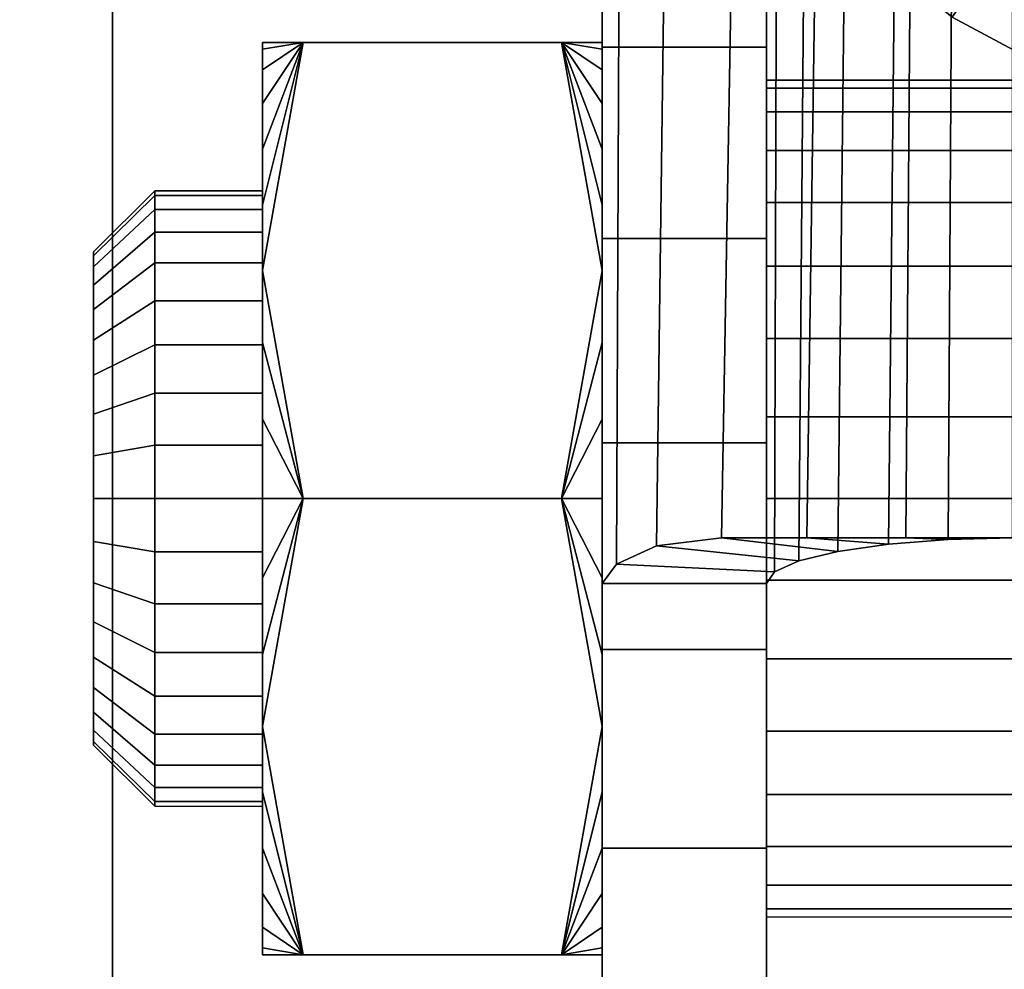
# Model space of a CAD drawing. Units: inches. Extents: x -0.2 to 51.1, y -24 to 0.
# Drawn here: x 47.5 to 48.1, y -3.2 to -2.7 of the extents above; entities that cross this region are included whole.
import ezdxf

# ---------------------------------------------------------------- set-up
doc = ezdxf.new("R2010")
doc.units = ezdxf.units.IN
doc.header["$MEASUREMENT"] = 0
for name, color, linetype in [('A-FURN-3-STORAGE-LOWER-CASTER-HARDWARE', 253, 'Continuous'), ('A-FURN-3-STORAGE-LOWER-METAL-BOTTOM', 253, 'Continuous'), ('A-FURN-3-STORAGE-LOWER-WOOD-TOP-SURFACE-HORIZONTAL', 255, 'Continuous')]:
    doc.layers.add(name, color=color, linetype=linetype)

msp = doc.modelspace()

# ---------------------------------------------------------------- linework, layer by layer
at = {"layer": 'A-FURN-3-STORAGE-LOWER-CASTER-HARDWARE'}
for points, invisible_edges in [([(47.97605, -2.33062, 5.2675), (47.97605, -3.0103, 5.2675), (47.97605, -3.50431, 2.60205), (47.97605, -2.33062, 2.43699)], 4), ([(47.97605, -3.50431, 2.60205), (47.97605, -2.58054, 2.08244), (47.97605, -2.49654, 2.17656), (47.97605, -2.33062, 2.43699)], 9), ([(47.87605, -2.36617, 2.38119), (47.87605, -3.50431, 2.60205), (47.87605, -3.0103, 5.2675), (47.87605, -2.36617, 5.2675)], 1), ([(47.87605, -3.50431, 2.60205), (47.87605, -2.36617, 2.38119), (47.87605, -2.49654, 2.17656), (47.87605, -2.58054, 2.08244)], 9), ([(47.87605, -3.50431, 2.60205), (47.87605, -2.58054, 2.08244), (47.87605, -2.68348, 2.0095), (47.87605, -2.80013, 1.96147)], 9), ([(47.97605, -3.50431, 2.60205), (47.97605, -2.80013, 1.96147), (47.97605, -2.68348, 2.0095), (47.97605, -2.58054, 2.08244)], 9), ([(47.69388, -2.6805, 2.6605), (47.85122, -2.6805, 2.6605), (47.87605, -2.6805, 2.5), (47.66905, -2.6805, 2.5)], 4), ([(47.66905, -2.6805, 2.5), (47.87605, -2.6805, 2.5), (47.85122, -2.6805, 2.3395), (47.69388, -2.6805, 2.3395)], 1), ([(47.66905, -2.8195, 2.74076), (47.87605, -2.8195, 2.74076), (47.85122, -2.6805, 2.6605), (47.69388, -2.6805, 2.6605)], 1), ([(47.69388, -2.6805, 2.3395), (47.85122, -2.6805, 2.3395), (47.87605, -2.8195, 2.25924), (47.66905, -2.8195, 2.25924)], 4), ([(47.87605, -3.50431, 2.60205), (47.87605, -2.80013, 1.96147), (47.87605, -2.92458, 1.94076), (47.87605, -3.0505, 1.94843)], 9), ([(47.97605, -3.50431, 2.60205), (47.97605, -3.0505, 1.94843), (47.97605, -2.92458, 1.94076), (47.97605, -2.80013, 1.96147)], 9), ([(47.56605, -2.80825, 2.5), (47.56605, -2.81053, 2.47391), (47.56605, -2.81053, 2.52609), (47.56605, -2.80825, 2.5)], 2), ([(47.56605, -2.81053, 2.47391), (47.56605, -2.81731, 2.44861), (47.56605, -2.81731, 2.55139), (47.56605, -2.81053, 2.52609)], 10), ([(47.56605, -2.81731, 2.44861), (47.56605, -2.82838, 2.42488), (47.56605, -2.82838, 2.57513), (47.56605, -2.81731, 2.55139)], 10), ([(47.85122, -2.9585, 2.82101), (47.87605, -2.8195, 2.74076), (47.66905, -2.8195, 2.74076), (47.69388, -2.9585, 2.82101)], 2), ([(47.66905, -2.8195, 2.25924), (47.87605, -2.8195, 2.25924), (47.85122, -2.9585, 2.17899), (47.69388, -2.9585, 2.17899)], 1), ([(47.56605, -2.82838, 2.42488), (47.56605, -2.8434, 2.40342), (47.56605, -2.8434, 2.59658), (47.56605, -2.82838, 2.57513)], 10), ([(47.56605, -2.8434, 2.40342), (47.56605, -2.86192, 2.3849), (47.56605, -2.86192, 2.6151), (47.56605, -2.8434, 2.59658)], 10), ([(47.56605, -2.86192, 2.3849), (47.56605, -2.88337, 2.36988), (47.56605, -2.88337, 2.63012), (47.56605, -2.86192, 2.6151)], 10), ([(47.56605, -2.88337, 2.36988), (47.56605, -2.90711, 2.35881), (47.56605, -2.90711, 2.64119), (47.56605, -2.88337, 2.63012)], 10), ([(47.56605, -2.90711, 2.35881), (47.56605, -2.93241, 2.35203), (47.56605, -2.93241, 2.64797), (47.56605, -2.90711, 2.64119)], 10), ([(47.56605, -2.93241, 2.35203), (47.56605, -2.9585, 2.34975), (47.56605, -2.9585, 2.65025), (47.56605, -2.93241, 2.64797)], 10), ([(47.56605, -2.9585, 2.34975), (47.56605, -2.98459, 2.35203), (47.56605, -2.98459, 2.64797), (47.56605, -2.9585, 2.65025)], 10), ([(47.66905, -3.0975, 2.25924), (47.69388, -2.9585, 2.17899), (47.85122, -2.9585, 2.17899), (47.87605, -3.0975, 2.25924)], 8), ([(47.85122, -2.9585, 2.82101), (47.69388, -2.9585, 2.82101), (47.66905, -3.0975, 2.74076), (47.87605, -3.0975, 2.74076)], 4), ([(47.56605, -2.98459, 2.35203), (47.56605, -3.00989, 2.35881), (47.56605, -3.00989, 2.64119), (47.56605, -2.98459, 2.64797)], 10), ([(47.56605, -3.00989, 2.35881), (47.56605, -3.03363, 2.36988), (47.56605, -3.03363, 2.63012), (47.56605, -3.00989, 2.64119)], 10), ([(47.56605, -3.03363, 2.36988), (47.56605, -3.05508, 2.3849), (47.56605, -3.05508, 2.6151), (47.56605, -3.03363, 2.63012)], 10), ([(47.87605, -3.0505, 1.94843), (47.87605, -3.17151, 1.9841), (47.87605, -3.28146, 2.04595), (47.87605, -3.50431, 2.60205)], 12), ([(47.97605, -3.50431, 2.60205), (47.97605, -3.28146, 2.04595), (47.97605, -3.17151, 1.9841), (47.97605, -3.0505, 1.94843)], 9), ([(47.56605, -3.05508, 2.3849), (47.56605, -3.0736, 2.40342), (47.56605, -3.0736, 2.59658), (47.56605, -3.05508, 2.6151)], 10), ([(47.56605, -3.0736, 2.40342), (47.56605, -3.08862, 2.42488), (47.56605, -3.08862, 2.57513), (47.56605, -3.0736, 2.59658)], 10), ([(47.56605, -3.08862, 2.42488), (47.56605, -3.09969, 2.44861), (47.56605, -3.09969, 2.55139), (47.56605, -3.08862, 2.57513)], 10), ([(47.56605, -3.09969, 2.44861), (47.56605, -3.10647, 2.47391), (47.56605, -3.10647, 2.52609), (47.56605, -3.09969, 2.55139)], 10), ([(47.69388, -3.2365, 2.3395), (47.66905, -3.0975, 2.25924), (47.87605, -3.0975, 2.25924), (47.85122, -3.2365, 2.3395)], 2), ([(47.87605, -3.0975, 2.74076), (47.66905, -3.0975, 2.74076), (47.69388, -3.2365, 2.6605), (47.85122, -3.2365, 2.6605)], 1), ([(47.56605, -3.10647, 2.47391), (47.56605, -3.10875, 2.5), (47.56605, -3.10875, 2.5), (47.56605, -3.10647, 2.52609)], 8), ([(47.87605, -3.2365, 2.5), (47.66905, -3.2365, 2.5), (47.69388, -3.2365, 2.3395), (47.85122, -3.2365, 2.3395)], 1), ([(47.69388, -3.2365, 2.6605), (47.66905, -3.2365, 2.5), (47.87605, -3.2365, 2.5), (47.85122, -3.2365, 2.6605)], 2)]:
    msp.add_3dface(points, dxfattribs=dict(at, invisible_edges=invisible_edges))
msp.add_3dface([(47.97605, -3.0103, 5.2675), (47.87605, -3.0103, 5.2675), (47.87605, -3.50431, 2.60205), (47.97605, -3.50431, 2.60205)], dxfattribs=at)
at = {"layer": 'A-FURN-3-STORAGE-LOWER-METAL-BOTTOM'}
for points in [[(47.57755, -21.8125, 6.9696), (47.57755, -21.8125, 7.0055), (47.57755, -2.1875, 7.0055), (47.57755, -2.1875, 6.9696)], [(48.20765, -2.1875, 7.0055), (47.57755, -2.1875, 7.0055), (47.57755, -21.8125, 7.0055), (48.20765, -21.8125, 7.0055)], [(48.20765, -21.8125, 6.9696), (47.57755, -21.8125, 6.9696), (47.57755, -2.1875, 6.9696), (48.20765, -2.1875, 6.9696)], [(2.77855, -21.7771, 7.0414), (48.27855, -21.7771, 7.0414), (48.27855, -2.2229, 7.0414), (2.77855, -2.2229, 7.0414)], [(2.77855, -2.2229, 7.0055), (48.27855, -2.2229, 7.0055), (48.27855, -21.7771, 7.0055), (2.77855, -21.7771, 7.0055)]]:
    msp.add_3dface(points, dxfattribs=at)
at = {"layer": 'A-FURN-3-STORAGE-LOWER-WOOD-TOP-SURFACE-HORIZONTAL'}
for points in [[(1.65355, -23.875, 35.9505), (49.40355, -23.875, 35.9505), (49.40355, -0.125, 35.9505), (1.65355, -0.125, 35.9505)], [(49.40355, -0.125, 34.8805), (49.40355, -23.875, 34.8805), (1.65355, -23.875, 34.8805), (1.65355, -0.125, 34.8805)]]:
    msp.add_3dface(points, dxfattribs=at)

# ---------------------------------------------------------------- meshes
at = {"layer": 'A-FURN-3-STORAGE-LOWER-CASTER-HARDWARE'}
mesh = msp.add_polymesh((32, 5), dxfattribs=dict(at, m_close=True))
for k, corner in enumerate([(49.77833, -1.6375, 5.70234), (49.83844, -1.6375, 5.68792), (49.88886, -1.6375, 5.65215), (49.92233, -1.6375, 5.60019), (49.93405, -1.6375, 5.5395), (49.75907, -1.44196, 5.70234), (49.81803, -1.43024, 5.68792), (49.86747, -1.4204, 5.65215), (49.9003, -1.41387, 5.60019), (49.9118, -1.41159, 5.5395), (49.70204, -1.25394, 5.70234), (49.75757, -1.23094, 5.68792), (49.80415, -1.21165, 5.65215), (49.83507, -1.19884, 5.60019), (49.8459, -1.19435, 5.5395), (49.60942, -1.08066, 5.70234), (49.65939, -1.04727, 5.68792), (49.70131, -1.01926, 5.65215), (49.72915, -1.00066, 5.60019), (49.73889, -0.99415, 5.5395), (49.48477, -0.92878, 5.70234), (49.52727, -0.88628, 5.68792), (49.56292, -0.85063, 5.65215), (49.58659, -0.82696, 5.60019), (49.59488, -0.81867, 5.5395), (49.33289, -0.80413, 5.70234), (49.36628, -0.75416, 5.68792), (49.39429, -0.71224, 5.65215), (49.41289, -0.6844, 5.60019), (49.4194, -0.67466, 5.5395), (49.15961, -0.71151, 5.70234), (49.18261, -0.65598, 5.68792), (49.2019, -0.6094, 5.65215), (49.21471, -0.57848, 5.60019), (49.2192, -0.56765, 5.5395), (48.97159, -0.65448, 5.70234), (48.98331, -0.59552, 5.68792), (48.99315, -0.54608, 5.65215), (48.99968, -0.51325, 5.60019), (49.00196, -0.50175, 5.5395), (48.77605, -0.63522, 5.70234), (48.77605, -0.57511, 5.68792), (48.77605, -0.52469, 5.65215), (48.77605, -0.49122, 5.60019), (48.77605, -0.4795, 5.5395), (48.58051, -0.65448, 5.70234), (48.56879, -0.59552, 5.68792), (48.55895, -0.54608, 5.65215), (48.55242, -0.51325, 5.60019), (48.55014, -0.50175, 5.5395), (48.39249, -0.71151, 5.70234), (48.36949, -0.65598, 5.68792), (48.3502, -0.6094, 5.65215), (48.33739, -0.57848, 5.60019), (48.3329, -0.56765, 5.5395), (48.21921, -0.80413, 5.70234), (48.18582, -0.75416, 5.68792), (48.15781, -0.71224, 5.65215), (48.13921, -0.6844, 5.60019), (48.1327, -0.67466, 5.5395), (48.06733, -0.92878, 5.70234), (48.02483, -0.88628, 5.68792), (47.98918, -0.85063, 5.65215), (47.96551, -0.82696, 5.60019), (47.95722, -0.81867, 5.5395), (47.94268, -1.08066, 5.70234), (47.89271, -1.04727, 5.68792), (47.85079, -1.01926, 5.65215), (47.82295, -1.00066, 5.60019), (47.81321, -0.99415, 5.5395), (47.85006, -1.25394, 5.70234), (47.79453, -1.23094, 5.68792), (47.74795, -1.21165, 5.65215), (47.71703, -1.19884, 5.60019), (47.7062, -1.19435, 5.5395), (47.79303, -1.44196, 5.70234), (47.73407, -1.43024, 5.68792), (47.68463, -1.4204, 5.65215), (47.6518, -1.41387, 5.60019), (47.6403, -1.41159, 5.5395), (47.77377, -1.6375, 5.70234), (47.71366, -1.6375, 5.68792), (47.66324, -1.6375, 5.65215), (47.62977, -1.6375, 5.60019), (47.61805, -1.6375, 5.5395), (47.79303, -1.83304, 5.70234), (47.73407, -1.84476, 5.68792), (47.68463, -1.8546, 5.65215), (47.6518, -1.86113, 5.60019), (47.6403, -1.86341, 5.5395), (47.85006, -2.02106, 5.70234), (47.79453, -2.04406, 5.68792), (47.74795, -2.06335, 5.65215), (47.71703, -2.07616, 5.60019), (47.7062, -2.08065, 5.5395), (47.94268, -2.19434, 5.70234), (47.89271, -2.22773, 5.68792), (47.85079, -2.25574, 5.65215), (47.82295, -2.27434, 5.60019), (47.81321, -2.28085, 5.5395), (48.06733, -2.34622, 5.70234), (48.02483, -2.38872, 5.68792), (47.98918, -2.42437, 5.65215), (47.96551, -2.44804, 5.60019), (47.95722, -2.45633, 5.5395), (48.21921, -2.47087, 5.70234), (48.18582, -2.52084, 5.68792), (48.15781, -2.56276, 5.65215), (48.13921, -2.5906, 5.60019), (48.1327, -2.60034, 5.5395), (48.39249, -2.56349, 5.70234), (48.36949, -2.61902, 5.68792), (48.3502, -2.6656, 5.65215), (48.33739, -2.69652, 5.60019), (48.3329, -2.70735, 5.5395), (48.58051, -2.62052, 5.70234), (48.56879, -2.67948, 5.68792), (48.55895, -2.72892, 5.65215), (48.55242, -2.76175, 5.60019), (48.55014, -2.77325, 5.5395), (48.77605, -2.63978, 5.70234), (48.77605, -2.69989, 5.68792), (48.77605, -2.75031, 5.65215), (48.77605, -2.78378, 5.60019), (48.77605, -2.7955, 5.5395), (48.97159, -2.62052, 5.70234), (48.98331, -2.67948, 5.68792), (48.99315, -2.72892, 5.65215), (48.99968, -2.76175, 5.60019), (49.00196, -2.77325, 5.5395), (49.15961, -2.56349, 5.70234), (49.18261, -2.61902, 5.68792), (49.2019, -2.6656, 5.65215), (49.21471, -2.69652, 5.60019), (49.2192, -2.70735, 5.5395), (49.33289, -2.47087, 5.70234), (49.36628, -2.52084, 5.68792), (49.39429, -2.56276, 5.65215), (49.41289, -2.5906, 5.60019), (49.4194, -2.60034, 5.5395), (49.48477, -2.34622, 5.70234), (49.52727, -2.38872, 5.68792), (49.56292, -2.42437, 5.65215), (49.58659, -2.44804, 5.60019), (49.59488, -2.45633, 5.5395), (49.60942, -2.19434, 5.70234), (49.65939, -2.22773, 5.68792), (49.70131, -2.25574, 5.65215), (49.72915, -2.27434, 5.60019), (49.73889, -2.28085, 5.5395), (49.70204, -2.02106, 5.70234), (49.75757, -2.04406, 5.68792), (49.80415, -2.06335, 5.65215), (49.83507, -2.07616, 5.60019), (49.8459, -2.08065, 5.5395), (49.75907, -1.83304, 5.70234), (49.81803, -1.84476, 5.68792), (49.86747, -1.8546, 5.65215), (49.9003, -1.86113, 5.60019), (49.9118, -1.86341, 5.5395)]):
    mesh.set_mesh_vertex(divmod(k, 5), corner)
mesh = msp.add_polymesh((9, 9), dxfattribs=at)
for k, corner in enumerate([(48.04761, -1.6375, 5.94378), (47.99678, -1.6375, 6.04177), (47.9087, -1.6375, 6.10832), (47.80054, -1.6375, 6.13045), (47.69341, -1.6375, 6.10384), (47.60817, -1.6375, 6.03368), (47.56146, -1.6375, 5.93366), (47.54005, -1.6375, 5.8185), (47.54005, -1.6375, 5.7295), (48.0616, -1.77961, 5.94378), (48.01175, -1.78953, 6.04177), (47.92536, -1.80671, 6.10832), (47.81929, -1.82781, 6.13045), (47.71421, -1.84871, 6.10384), (47.63061, -1.86534, 6.03368), (47.5848, -1.87445, 5.93366), (47.5638, -1.87863, 5.8185), (47.5638, -1.87863, 5.7295), (48.10306, -1.91626, 5.94378), (48.05609, -1.93572, 6.04177), (47.97472, -1.96942, 6.10832), (47.8748, -2.01081, 6.13045), (47.77582, -2.05181, 6.10384), (47.69707, -2.08443, 6.03368), (47.65392, -2.1023, 5.93366), (47.63413, -2.1105, 5.8185), (47.63413, -2.1105, 5.7295), (48.17037, -2.0422, 5.94378), (48.12811, -2.07044, 6.04177), (48.05487, -2.11938, 6.10832), (47.96495, -2.17946, 6.13045), (47.87586, -2.23898, 6.10384), (47.805, -2.28634, 6.03368), (47.76616, -2.31229, 5.93366), (47.74835, -2.32418, 5.8185), (47.74835, -2.32418, 5.7295), (48.26096, -2.15259, 5.94378), (48.22502, -2.18853, 6.04177), (48.16274, -2.25081, 6.10832), (48.08626, -2.32729, 6.13045), (48.0105, -2.40305, 6.10384), (47.95024, -2.46331, 6.03368), (47.91721, -2.49634, 5.93366), (47.90207, -2.51148, 5.8185), (47.90207, -2.51148, 5.7295), (48.37135, -2.24318, 5.94378), (48.34311, -2.28544, 6.04177), (48.29417, -2.35868, 6.10832), (48.23409, -2.4486, 6.13045), (48.17457, -2.53769, 6.10384), (48.12721, -2.60855, 6.03368), (48.10126, -2.64739, 5.93366), (48.08937, -2.6652, 5.8185), (48.08937, -2.6652, 5.7295), (48.49729, -2.31049, 5.94378), (48.47783, -2.35746, 6.04177), (48.44413, -2.43883, 6.10832), (48.40274, -2.53875, 6.13045), (48.36174, -2.63773, 6.10384), (48.32912, -2.71648, 6.03368), (48.31125, -2.75963, 5.93366), (48.30305, -2.77942, 5.8185), (48.30305, -2.77942, 5.7295), (48.63394, -2.35195, 5.94378), (48.62402, -2.4018, 6.04177), (48.60684, -2.48819, 6.10832), (48.58574, -2.59426, 6.13045), (48.56484, -2.69934, 6.10384), (48.54821, -2.78294, 6.03368), (48.5391, -2.82875, 5.93366), (48.53492, -2.84975, 5.8185), (48.53492, -2.84975, 5.7295), (48.77605, -2.36594, 5.94378), (48.77605, -2.41677, 6.04177), (48.77605, -2.50485, 6.10832), (48.77605, -2.61301, 6.13045), (48.77605, -2.72014, 6.10384), (48.77605, -2.80538, 6.03368), (48.77605, -2.85209, 5.93366), (48.77605, -2.8735, 5.8185), (48.77605, -2.8735, 5.7295)]):
    mesh.set_mesh_vertex(divmod(k, 9), corner)
mesh = msp.add_polymesh((9, 9), dxfattribs=at)
for k, corner in enumerate([(47.54005, -1.6375, 5.7295), (47.57926, -1.6375, 5.7295), (47.73775, -1.6375, 5.89563), (47.95955, -1.6375, 5.89591), (48.12387, -1.6375, 5.69193), (48.14307, -1.6375, 5.67143), (48.1651, -1.6375, 5.65399), (48.18947, -1.6375, 5.64001), (48.21564, -1.6375, 5.62981), (47.5638, -1.87863, 5.7295), (47.60225, -1.87098, 5.7295), (47.7577, -1.84006, 5.89563), (47.97523, -1.79679, 5.89591), (48.1364, -1.76473, 5.69193), (48.15523, -1.76099, 5.67143), (48.17684, -1.75669, 5.65399), (48.20074, -1.75194, 5.64001), (48.22641, -1.74683, 5.62981), (47.63413, -2.1105, 5.7295), (47.67036, -2.09549, 5.7295), (47.81679, -2.03484, 5.89563), (48.0217, -1.94996, 5.89591), (48.17351, -1.88708, 5.69193), (48.19125, -1.87973, 5.67143), (48.2116, -1.8713, 5.65399), (48.23412, -1.86198, 5.64001), (48.2583, -1.85196, 5.62981), (47.74835, -2.32418, 5.7295), (47.78095, -2.3024, 5.7295), (47.91274, -2.21435, 5.89563), (48.09715, -2.09113, 5.89591), (48.23378, -1.99983, 5.69193), (48.24975, -1.98917, 5.67143), (48.26806, -1.97693, 5.65399), (48.28832, -1.96339, 5.64001), (48.31009, -1.94885, 5.62981), (47.90207, -2.51148, 5.7295), (47.92979, -2.48376, 5.7295), (48.04186, -2.37169, 5.89563), (48.19869, -2.21486, 5.89591), (48.31489, -2.09866, 5.69193), (48.32846, -2.08509, 5.67143), (48.34404, -2.06951, 5.65399), (48.36127, -2.05228, 5.64001), (48.37978, -2.03377, 5.62981), (48.08937, -2.6652, 5.7295), (48.11115, -2.6326, 5.7295), (48.1992, -2.50081, 5.89563), (48.32242, -2.3164, 5.89591), (48.41372, -2.17977, 5.69193), (48.42438, -2.1638, 5.67143), (48.43662, -2.14549, 5.65399), (48.45016, -2.12523, 5.64001), (48.4647, -2.10346, 5.62981), (48.30305, -2.77942, 5.7295), (48.31806, -2.74319, 5.7295), (48.37871, -2.59676, 5.89563), (48.46359, -2.39185, 5.89591), (48.52647, -2.24004, 5.69193), (48.53382, -2.2223, 5.67143), (48.54225, -2.20195, 5.65399), (48.55157, -2.17943, 5.64001), (48.56159, -2.15525, 5.62981), (48.53492, -2.84975, 5.7295), (48.54257, -2.8113, 5.7295), (48.57349, -2.65585, 5.89563), (48.61676, -2.43832, 5.89591), (48.64882, -2.27715, 5.69193), (48.65256, -2.25832, 5.67143), (48.65686, -2.23671, 5.65399), (48.66161, -2.21281, 5.64001), (48.66672, -2.18714, 5.62981), (48.77605, -2.8735, 5.7295), (48.77605, -2.83429, 5.7295), (48.77605, -2.6758, 5.89563), (48.77605, -2.454, 5.89591), (48.77605, -2.28968, 5.69193), (48.77605, -2.27048, 5.67143), (48.77605, -2.24845, 5.65399), (48.77605, -2.22408, 5.64001), (48.77605, -2.19791, 5.62981)]):
    mesh.set_mesh_vertex(divmod(k, 9), corner)
mesh = msp.add_polymesh((2, 7), dxfattribs=at)
for k, corner in enumerate([(48.12605, -2.9825, 5.4175), (48.08692, -2.98346, 5.41231), (48.05057, -2.98628, 5.39713), (48.01954, -2.99073, 5.37312), (47.99587, -2.99649, 5.34203), (47.98108, -3.00316, 5.30602), (47.97605, -3.0103, 5.2675), (48.12605, -2.47292, 5.4175), (48.09004, -2.44359, 5.41308), (48.05646, -2.41378, 5.40038), (48.0264, -2.38478, 5.3796), (48.00114, -2.35855, 5.3505), (47.983, -2.33857, 5.31262), (47.97605, -2.33062, 5.2675)]):
    mesh.set_mesh_vertex(divmod(k, 7), corner)
mesh = msp.add_polymesh((2, 7), dxfattribs=at)
for k, corner in enumerate([(48.12605, -2.59587, 5.5175), (48.06423, -2.55084, 5.50968), (48.00759, -2.50376, 5.48764), (47.95782, -2.45691, 5.45241), (47.91668, -2.41365, 5.40404), (47.88733, -2.3799, 5.34175), (47.87605, -2.36617, 5.2675), (48.12605, -2.9825, 5.5175), (48.0611, -2.9825, 5.50827), (48.0007, -2.9825, 5.48297), (47.94862, -2.9825, 5.44319), (47.90909, -2.98735, 5.39131), (47.88473, -2.99845, 5.33144), (47.87605, -3.0103, 5.2675)]):
    mesh.set_mesh_vertex(divmod(k, 7), corner)
mesh = msp.add_polymesh((2, 13), dxfattribs=at)
for k, corner in enumerate([(47.97605, -2.49654, 2.17656), (47.97605, -2.58054, 2.08244), (47.97605, -2.68348, 2.0095), (47.97605, -2.80013, 1.96147), (47.97605, -2.92458, 1.94076), (47.97605, -3.0505, 1.94843), (47.97605, -3.17151, 1.9841), (47.97605, -3.28146, 2.04595), (47.97605, -3.37478, 2.13084), (47.97605, -3.44673, 2.23447), (47.97605, -3.49366, 2.35157), (47.97605, -3.51318, 2.47621), (47.97605, -3.50431, 2.60205), (47.87605, -2.49654, 2.17656), (47.87605, -2.58054, 2.08244), (47.87605, -2.68348, 2.0095), (47.87605, -2.80013, 1.96147), (47.87605, -2.92458, 1.94076), (47.87605, -3.0505, 1.94843), (47.87605, -3.17151, 1.9841), (47.87605, -3.28146, 2.04595), (47.87605, -3.37478, 2.13084), (47.87605, -3.44673, 2.23447), (47.87605, -3.49366, 2.35157), (47.87605, -3.51318, 2.47621), (47.87605, -3.50431, 2.60205)]):
    mesh.set_mesh_vertex(divmod(k, 13), corner)
mesh = msp.add_polymesh((2, 7), dxfattribs=at)
for k, corner in enumerate([(47.69388, -2.6805, 2.6605), (47.69388, -2.6805, 2.6605), (47.69388, -2.6805, 2.6605), (47.69388, -2.6805, 2.6605), (47.69388, -2.6805, 2.6605), (47.69388, -2.6805, 2.6605), (47.69388, -2.6805, 2.6605), (47.66905, -2.8195, 2.74076), (47.66905, -2.77981, 2.71296), (47.66905, -2.74554, 2.67869), (47.66905, -2.71774, 2.639), (47.66905, -2.69727, 2.59508), (47.66905, -2.68472, 2.54827), (47.66905, -2.6805, 2.5)]):
    mesh.set_mesh_vertex(divmod(k, 7), corner)
mesh = msp.add_polymesh((2, 7), dxfattribs=at)
for k, corner in enumerate([(47.69388, -2.6805, 2.3395), (47.69388, -2.6805, 2.3395), (47.69388, -2.6805, 2.3395), (47.69388, -2.6805, 2.3395), (47.69388, -2.6805, 2.3395), (47.69388, -2.6805, 2.3395), (47.69388, -2.6805, 2.3395), (47.66905, -2.6805, 2.5), (47.66905, -2.68472, 2.45173), (47.66905, -2.69727, 2.40492), (47.66905, -2.71774, 2.361), (47.66905, -2.74554, 2.32131), (47.66905, -2.77981, 2.28704), (47.66905, -2.8195, 2.25924)]):
    mesh.set_mesh_vertex(divmod(k, 7), corner)
mesh = msp.add_polymesh((2, 36), dxfattribs=dict(at, n_close=True))
for k, corner in enumerate([(47.66905, -3.2365, 2.5), (47.66905, -3.23228, 2.54827), (47.66905, -3.21973, 2.59508), (47.66905, -3.19926, 2.639), (47.66905, -3.17146, 2.67869), (47.66905, -3.13719, 2.71296), (47.66905, -3.0975, 2.74076), (47.66905, -3.05358, 2.76123), (47.66905, -3.00677, 2.77378), (47.66905, -2.9585, 2.778), (47.66905, -2.91023, 2.77378), (47.66905, -2.86342, 2.76123), (47.66905, -2.8195, 2.74076), (47.66905, -2.77981, 2.71296), (47.66905, -2.74554, 2.67869), (47.66905, -2.71774, 2.639), (47.66905, -2.69727, 2.59508), (47.66905, -2.68472, 2.54827), (47.66905, -2.6805, 2.5), (47.66905, -2.68472, 2.45173), (47.66905, -2.69727, 2.40492), (47.66905, -2.71774, 2.361), (47.66905, -2.74554, 2.32131), (47.66905, -2.77981, 2.28704), (47.66905, -2.8195, 2.25924), (47.66905, -2.86342, 2.23877), (47.66905, -2.91023, 2.22622), (47.66905, -2.9585, 2.222), (47.66905, -3.00677, 2.22622), (47.66905, -3.05358, 2.23877), (47.66905, -3.0975, 2.25924), (47.66905, -3.13719, 2.28704), (47.66905, -3.17146, 2.32131), (47.66905, -3.19926, 2.361), (47.66905, -3.21973, 2.40492), (47.66905, -3.23228, 2.45173), (47.66905, -3.146, 2.5), (47.66905, -3.14315, 2.53256), (47.66905, -3.13469, 2.56413), (47.66905, -3.12088, 2.59375), (47.66905, -3.10213, 2.62052), (47.66905, -3.07902, 2.64363), (47.66905, -3.05225, 2.66238), (47.66905, -3.02263, 2.67619), (47.66905, -2.99106, 2.68465), (47.66905, -2.9585, 2.6875), (47.66905, -2.92594, 2.68465), (47.66905, -2.89437, 2.67619), (47.66905, -2.86475, 2.66238), (47.66905, -2.83798, 2.64363), (47.66905, -2.81487, 2.62052), (47.66905, -2.79612, 2.59375), (47.66905, -2.78231, 2.56413), (47.66905, -2.77385, 2.53256), (47.66905, -2.771, 2.5), (47.66905, -2.77385, 2.46744), (47.66905, -2.78231, 2.43587), (47.66905, -2.79612, 2.40625), (47.66905, -2.81487, 2.37948), (47.66905, -2.83798, 2.35637), (47.66905, -2.86475, 2.33762), (47.66905, -2.89437, 2.32381), (47.66905, -2.92594, 2.31535), (47.66905, -2.9585, 2.3125), (47.66905, -2.99106, 2.31535), (47.66905, -3.02263, 2.32381), (47.66905, -3.05225, 2.33762), (47.66905, -3.07902, 2.35637), (47.66905, -3.10213, 2.37948), (47.66905, -3.12088, 2.40625), (47.66905, -3.13469, 2.43587), (47.66905, -3.14315, 2.46744)]):
    mesh.set_mesh_vertex(divmod(k, 36), corner)
mesh = msp.add_polymesh((2, 7), dxfattribs=at)
for k, corner in enumerate([(47.85122, -2.6805, 2.6605), (47.85122, -2.6805, 2.6605), (47.85122, -2.6805, 2.6605), (47.85122, -2.6805, 2.6605), (47.85122, -2.6805, 2.6605), (47.85122, -2.6805, 2.6605), (47.85122, -2.6805, 2.6605), (47.87605, -2.6805, 2.5), (47.87605, -2.68472, 2.54827), (47.87605, -2.69727, 2.59508), (47.87605, -2.71774, 2.639), (47.87605, -2.74554, 2.67869), (47.87605, -2.77981, 2.71296), (47.87605, -2.8195, 2.74076)]):
    mesh.set_mesh_vertex(divmod(k, 7), corner)
mesh = msp.add_polymesh((2, 7), dxfattribs=at)
for k, corner in enumerate([(47.85122, -2.6805, 2.3395), (47.85122, -2.6805, 2.3395), (47.85122, -2.6805, 2.3395), (47.85122, -2.6805, 2.3395), (47.85122, -2.6805, 2.3395), (47.85122, -2.6805, 2.3395), (47.85122, -2.6805, 2.3395), (47.87605, -2.8195, 2.25924), (47.87605, -2.77981, 2.28704), (47.87605, -2.74554, 2.32131), (47.87605, -2.71774, 2.361), (47.87605, -2.69727, 2.40492), (47.87605, -2.68472, 2.45173), (47.87605, -2.6805, 2.5)]):
    mesh.set_mesh_vertex(divmod(k, 7), corner)
mesh = msp.add_polymesh((2, 32), dxfattribs=dict(at, n_close=True))
for k, corner in enumerate([(48.15105, -3.2135, 2.5), (48.15105, -3.2086, 2.54975), (48.15105, -3.19409, 2.59758), (48.15105, -3.17052, 2.64167), (48.15105, -3.13881, 2.68031), (48.15105, -3.10017, 2.71202), (48.15105, -3.05608, 2.73559), (48.15105, -3.00825, 2.7501), (48.15105, -2.9585, 2.755), (48.15105, -2.90875, 2.7501), (48.15105, -2.86092, 2.73559), (48.15105, -2.81683, 2.71202), (48.15105, -2.77819, 2.68031), (48.15105, -2.74648, 2.64167), (48.15105, -2.72291, 2.59758), (48.15105, -2.7084, 2.54975), (48.15105, -2.7035, 2.5), (48.15105, -2.7084, 2.45025), (48.15105, -2.72291, 2.40242), (48.15105, -2.74648, 2.35833), (48.15105, -2.77819, 2.31969), (48.15105, -2.81683, 2.28798), (48.15105, -2.86092, 2.26441), (48.15105, -2.90875, 2.2499), (48.15105, -2.9585, 2.245), (48.15105, -3.00825, 2.2499), (48.15105, -3.05608, 2.26441), (48.15105, -3.10017, 2.28798), (48.15105, -3.13881, 2.31969), (48.15105, -3.17052, 2.35833), (48.15105, -3.19409, 2.40242), (48.15105, -3.2086, 2.45025), (47.97605, -3.2135, 2.5), (47.97605, -3.2086, 2.54975), (47.97605, -3.19409, 2.59758), (47.97605, -3.17052, 2.64167), (47.97605, -3.13881, 2.68031), (47.97605, -3.10017, 2.71202), (47.97605, -3.05608, 2.73559), (47.97605, -3.00825, 2.7501), (47.97605, -2.9585, 2.755), (47.97605, -2.90875, 2.7501), (47.97605, -2.86092, 2.73559), (47.97605, -2.81683, 2.71202), (47.97605, -2.77819, 2.68031), (47.97605, -2.74648, 2.64167), (47.97605, -2.72291, 2.59758), (47.97605, -2.7084, 2.54975), (47.97605, -2.7035, 2.5), (47.97605, -2.7084, 2.45025), (47.97605, -2.72291, 2.40242), (47.97605, -2.74648, 2.35833), (47.97605, -2.77819, 2.31969), (47.97605, -2.81683, 2.28798), (47.97605, -2.86092, 2.26441), (47.97605, -2.90875, 2.2499), (47.97605, -2.9585, 2.245), (47.97605, -3.00825, 2.2499), (47.97605, -3.05608, 2.26441), (47.97605, -3.10017, 2.28798), (47.97605, -3.13881, 2.31969), (47.97605, -3.17052, 2.35833), (47.97605, -3.19409, 2.40242), (47.97605, -3.2086, 2.45025)]):
    mesh.set_mesh_vertex(divmod(k, 32), corner)
mesh = msp.add_polymesh((2, 36), dxfattribs=dict(at, n_close=True))
for k, corner in enumerate([(47.6033, -3.146, 2.5), (47.6033, -3.14315, 2.53256), (47.6033, -3.13469, 2.56413), (47.6033, -3.12088, 2.59375), (47.6033, -3.10213, 2.62052), (47.6033, -3.07902, 2.64363), (47.6033, -3.05225, 2.66238), (47.6033, -3.02263, 2.67619), (47.6033, -2.99106, 2.68465), (47.6033, -2.9585, 2.6875), (47.6033, -2.92594, 2.68465), (47.6033, -2.89437, 2.67619), (47.6033, -2.86475, 2.66238), (47.6033, -2.83798, 2.64363), (47.6033, -2.81487, 2.62052), (47.6033, -2.79612, 2.59375), (47.6033, -2.78231, 2.56413), (47.6033, -2.77385, 2.53256), (47.6033, -2.771, 2.5), (47.6033, -2.77385, 2.46744), (47.6033, -2.78231, 2.43587), (47.6033, -2.79612, 2.40625), (47.6033, -2.81487, 2.37948), (47.6033, -2.83798, 2.35637), (47.6033, -2.86475, 2.33762), (47.6033, -2.89437, 2.32381), (47.6033, -2.92594, 2.31535), (47.6033, -2.9585, 2.3125), (47.6033, -2.99106, 2.31535), (47.6033, -3.02263, 2.32381), (47.6033, -3.05225, 2.33762), (47.6033, -3.07902, 2.35637), (47.6033, -3.10213, 2.37948), (47.6033, -3.12088, 2.40625), (47.6033, -3.13469, 2.43587), (47.6033, -3.14315, 2.46744), (47.56605, -3.10875, 2.5), (47.56605, -3.10647, 2.52609), (47.56605, -3.09969, 2.55139), (47.56605, -3.08862, 2.57513), (47.56605, -3.0736, 2.59658), (47.56605, -3.05508, 2.6151), (47.56605, -3.03363, 2.63012), (47.56605, -3.00989, 2.64119), (47.56605, -2.98459, 2.64797), (47.56605, -2.9585, 2.65025), (47.56605, -2.93241, 2.64797), (47.56605, -2.90711, 2.64119), (47.56605, -2.88337, 2.63012), (47.56605, -2.86192, 2.6151), (47.56605, -2.8434, 2.59658), (47.56605, -2.82838, 2.57513), (47.56605, -2.81731, 2.55139), (47.56605, -2.81053, 2.52609), (47.56605, -2.80825, 2.5), (47.56605, -2.81053, 2.47391), (47.56605, -2.81731, 2.44861), (47.56605, -2.82838, 2.42488), (47.56605, -2.8434, 2.40342), (47.56605, -2.86192, 2.3849), (47.56605, -2.88337, 2.36988), (47.56605, -2.90711, 2.35881), (47.56605, -2.93241, 2.35203), (47.56605, -2.9585, 2.34975), (47.56605, -2.98459, 2.35203), (47.56605, -3.00989, 2.35881), (47.56605, -3.03363, 2.36988), (47.56605, -3.05508, 2.3849), (47.56605, -3.0736, 2.40342), (47.56605, -3.08862, 2.42488), (47.56605, -3.09969, 2.44861), (47.56605, -3.10647, 2.47391)]):
    mesh.set_mesh_vertex(divmod(k, 36), corner)
mesh = msp.add_polymesh((2, 36), dxfattribs=dict(at, n_close=True))
for k, corner in enumerate([(47.66905, -3.146, 2.5), (47.66905, -3.14315, 2.53256), (47.66905, -3.13469, 2.56413), (47.66905, -3.12088, 2.59375), (47.66905, -3.10213, 2.62052), (47.66905, -3.07902, 2.64363), (47.66905, -3.05225, 2.66238), (47.66905, -3.02263, 2.67619), (47.66905, -2.99106, 2.68465), (47.66905, -2.9585, 2.6875), (47.66905, -2.92594, 2.68465), (47.66905, -2.89437, 2.67619), (47.66905, -2.86475, 2.66238), (47.66905, -2.83798, 2.64363), (47.66905, -2.81487, 2.62052), (47.66905, -2.79612, 2.59375), (47.66905, -2.78231, 2.56413), (47.66905, -2.77385, 2.53256), (47.66905, -2.771, 2.5), (47.66905, -2.77385, 2.46744), (47.66905, -2.78231, 2.43587), (47.66905, -2.79612, 2.40625), (47.66905, -2.81487, 2.37948), (47.66905, -2.83798, 2.35637), (47.66905, -2.86475, 2.33762), (47.66905, -2.89437, 2.32381), (47.66905, -2.92594, 2.31535), (47.66905, -2.9585, 2.3125), (47.66905, -2.99106, 2.31535), (47.66905, -3.02263, 2.32381), (47.66905, -3.05225, 2.33762), (47.66905, -3.07902, 2.35637), (47.66905, -3.10213, 2.37948), (47.66905, -3.12088, 2.40625), (47.66905, -3.13469, 2.43587), (47.66905, -3.14315, 2.46744), (47.6033, -3.146, 2.5), (47.6033, -3.14315, 2.53256), (47.6033, -3.13469, 2.56413), (47.6033, -3.12088, 2.59375), (47.6033, -3.10213, 2.62052), (47.6033, -3.07902, 2.64363), (47.6033, -3.05225, 2.66238), (47.6033, -3.02263, 2.67619), (47.6033, -2.99106, 2.68465), (47.6033, -2.9585, 2.6875), (47.6033, -2.92594, 2.68465), (47.6033, -2.89437, 2.67619), (47.6033, -2.86475, 2.66238), (47.6033, -2.83798, 2.64363), (47.6033, -2.81487, 2.62052), (47.6033, -2.79612, 2.59375), (47.6033, -2.78231, 2.56413), (47.6033, -2.77385, 2.53256), (47.6033, -2.771, 2.5), (47.6033, -2.77385, 2.46744), (47.6033, -2.78231, 2.43587), (47.6033, -2.79612, 2.40625), (47.6033, -2.81487, 2.37948), (47.6033, -2.83798, 2.35637), (47.6033, -2.86475, 2.33762), (47.6033, -2.89437, 2.32381), (47.6033, -2.92594, 2.31535), (47.6033, -2.9585, 2.3125), (47.6033, -2.99106, 2.31535), (47.6033, -3.02263, 2.32381), (47.6033, -3.05225, 2.33762), (47.6033, -3.07902, 2.35637), (47.6033, -3.10213, 2.37948), (47.6033, -3.12088, 2.40625), (47.6033, -3.13469, 2.43587), (47.6033, -3.14315, 2.46744)]):
    mesh.set_mesh_vertex(divmod(k, 36), corner)
mesh = msp.add_polymesh((2, 7), dxfattribs=at)
for k, corner in enumerate([(47.69388, -2.9585, 2.82101), (47.69388, -2.9585, 2.82101), (47.69388, -2.9585, 2.82101), (47.69388, -2.9585, 2.82101), (47.69388, -2.9585, 2.82101), (47.69388, -2.9585, 2.82101), (47.69388, -2.9585, 2.82101), (47.66905, -3.0975, 2.74076), (47.66905, -3.05358, 2.76123), (47.66905, -3.00677, 2.77378), (47.66905, -2.9585, 2.778), (47.66905, -2.91023, 2.77378), (47.66905, -2.86342, 2.76123), (47.66905, -2.8195, 2.74076)]):
    mesh.set_mesh_vertex(divmod(k, 7), corner)
mesh = msp.add_polymesh((2, 7), dxfattribs=at)
for k, corner in enumerate([(47.69388, -2.9585, 2.17899), (47.69388, -2.9585, 2.17899), (47.69388, -2.9585, 2.17899), (47.69388, -2.9585, 2.17899), (47.69388, -2.9585, 2.17899), (47.69388, -2.9585, 2.17899), (47.69388, -2.9585, 2.17899), (47.66905, -2.8195, 2.25924), (47.66905, -2.86342, 2.23877), (47.66905, -2.91023, 2.22622), (47.66905, -2.9585, 2.222), (47.66905, -3.00677, 2.22622), (47.66905, -3.05358, 2.23877), (47.66905, -3.0975, 2.25924)]):
    mesh.set_mesh_vertex(divmod(k, 7), corner)
mesh = msp.add_polymesh((2, 7), dxfattribs=at)
for k, corner in enumerate([(47.85122, -2.9585, 2.82101), (47.85122, -2.9585, 2.82101), (47.85122, -2.9585, 2.82101), (47.85122, -2.9585, 2.82101), (47.85122, -2.9585, 2.82101), (47.85122, -2.9585, 2.82101), (47.85122, -2.9585, 2.82101), (47.87605, -2.8195, 2.74076), (47.87605, -2.86342, 2.76123), (47.87605, -2.91023, 2.77378), (47.87605, -2.9585, 2.778), (47.87605, -3.00677, 2.77378), (47.87605, -3.05358, 2.76123), (47.87605, -3.0975, 2.74076)]):
    mesh.set_mesh_vertex(divmod(k, 7), corner)
mesh = msp.add_polymesh((2, 7), dxfattribs=at)
for k, corner in enumerate([(47.85122, -2.9585, 2.17899), (47.85122, -2.9585, 2.17899), (47.85122, -2.9585, 2.17899), (47.85122, -2.9585, 2.17899), (47.85122, -2.9585, 2.17899), (47.85122, -2.9585, 2.17899), (47.85122, -2.9585, 2.17899), (47.87605, -3.0975, 2.25924), (47.87605, -3.05358, 2.23877), (47.87605, -3.00677, 2.22622), (47.87605, -2.9585, 2.222), (47.87605, -2.91023, 2.22622), (47.87605, -2.86342, 2.23877), (47.87605, -2.8195, 2.25924)]):
    mesh.set_mesh_vertex(divmod(k, 7), corner)
mesh = msp.add_polymesh((2, 7), dxfattribs=at)
for k, corner in enumerate([(48.12605, -2.9825, 5.5175), (48.0611, -2.9825, 5.50827), (48.0007, -2.9825, 5.48297), (47.94862, -2.9825, 5.44319), (47.90909, -2.98735, 5.39131), (47.88473, -2.99845, 5.33144), (47.87605, -3.0103, 5.2675), (48.12605, -2.9825, 5.4175), (48.08692, -2.98346, 5.41231), (48.05057, -2.98628, 5.39713), (48.01954, -2.99073, 5.37312), (47.99587, -2.99649, 5.34203), (47.98108, -3.00316, 5.30602), (47.97605, -3.0103, 5.2675)]):
    mesh.set_mesh_vertex(divmod(k, 7), corner)
mesh = msp.add_polymesh((2, 7), dxfattribs=at)
for k, corner in enumerate([(47.69388, -3.2365, 2.6605), (47.69388, -3.2365, 2.6605), (47.69388, -3.2365, 2.6605), (47.69388, -3.2365, 2.6605), (47.69388, -3.2365, 2.6605), (47.69388, -3.2365, 2.6605), (47.69388, -3.2365, 2.6605), (47.66905, -3.2365, 2.5), (47.66905, -3.23228, 2.54827), (47.66905, -3.21973, 2.59508), (47.66905, -3.19926, 2.639), (47.66905, -3.17146, 2.67869), (47.66905, -3.13719, 2.71296), (47.66905, -3.0975, 2.74076)]):
    mesh.set_mesh_vertex(divmod(k, 7), corner)
mesh = msp.add_polymesh((2, 7), dxfattribs=at)
for k, corner in enumerate([(47.69388, -3.2365, 2.3395), (47.69388, -3.2365, 2.3395), (47.69388, -3.2365, 2.3395), (47.69388, -3.2365, 2.3395), (47.69388, -3.2365, 2.3395), (47.69388, -3.2365, 2.3395), (47.69388, -3.2365, 2.3395), (47.66905, -3.0975, 2.25924), (47.66905, -3.13719, 2.28704), (47.66905, -3.17146, 2.32131), (47.66905, -3.19926, 2.361), (47.66905, -3.21973, 2.40492), (47.66905, -3.23228, 2.45173), (47.66905, -3.2365, 2.5)]):
    mesh.set_mesh_vertex(divmod(k, 7), corner)
mesh = msp.add_polymesh((2, 7), dxfattribs=at)
for k, corner in enumerate([(47.85122, -3.2365, 2.6605), (47.85122, -3.2365, 2.6605), (47.85122, -3.2365, 2.6605), (47.85122, -3.2365, 2.6605), (47.85122, -3.2365, 2.6605), (47.85122, -3.2365, 2.6605), (47.85122, -3.2365, 2.6605), (47.87605, -3.0975, 2.74076), (47.87605, -3.13719, 2.71296), (47.87605, -3.17146, 2.67869), (47.87605, -3.19926, 2.639), (47.87605, -3.21973, 2.59508), (47.87605, -3.23228, 2.54827), (47.87605, -3.2365, 2.5)]):
    mesh.set_mesh_vertex(divmod(k, 7), corner)
mesh = msp.add_polymesh((2, 7), dxfattribs=at)
for k, corner in enumerate([(47.85122, -3.2365, 2.3395), (47.85122, -3.2365, 2.3395), (47.85122, -3.2365, 2.3395), (47.85122, -3.2365, 2.3395), (47.85122, -3.2365, 2.3395), (47.85122, -3.2365, 2.3395), (47.85122, -3.2365, 2.3395), (47.87605, -3.2365, 2.5), (47.87605, -3.23228, 2.45173), (47.87605, -3.21973, 2.40492), (47.87605, -3.19926, 2.361), (47.87605, -3.17146, 2.32131), (47.87605, -3.13719, 2.28704), (47.87605, -3.0975, 2.25924)]):
    mesh.set_mesh_vertex(divmod(k, 7), corner)

doc.saveas('drawing.dxf')
